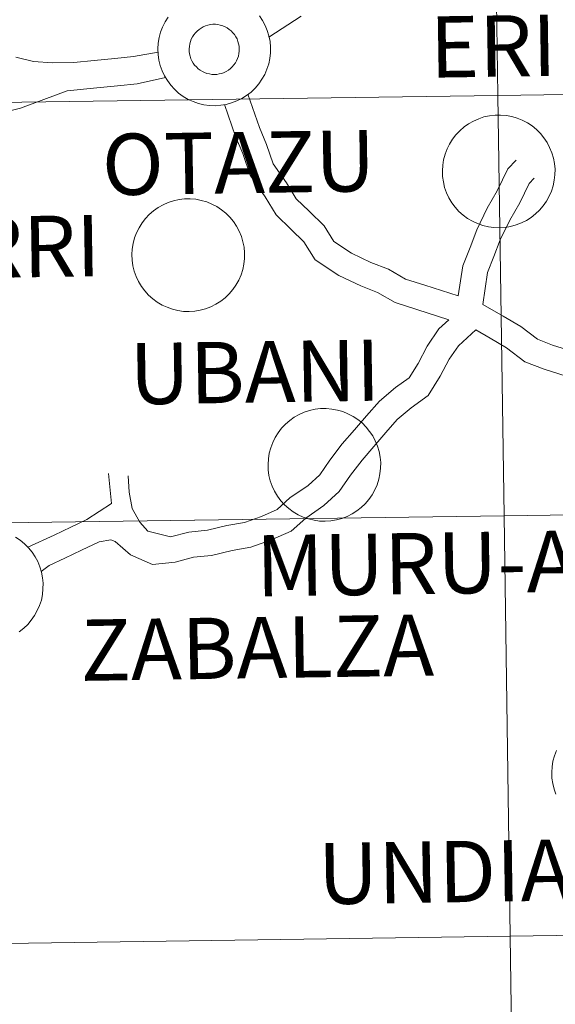
# Model space of a CAD drawing. Units: metres. Extents: x 603012 to 607512, y 4738063 to 4741101.
# Drawn here: x 603926 to 603961, y 4738230 to 4738295 of the extents above; entities that cross this region are included whole.
import ezdxf
from ezdxf.enums import TextEntityAlignment as Align

# ---------------------------------------------------------------- set-up
doc = ezdxf.new("R2010")
doc.units = ezdxf.units.M
doc.header["$MEASUREMENT"] = 0
doc.layers.add('Level 63', color=2, linetype='Continuous', lineweight=13)
doc.styles.add('Arial', font='ARIAL.TTF', dxfattribs={"height": 0.2})

msp = doc.modelspace()

# ---------------------------------------------------------------- linework, layer by layer
at = {"layer": 'Level 63', "linetype": 'Continuous', "lineweight": 0}
for points in [[(603957.62, 4738290.33, 0.01), (603957.22, 4738318.46, 0.01), (603998.65, 4738319.06, 0.01), (603999.06, 4738290.93, 0.01), (603957.62, 4738290.33, 0.01)], [(603916.18, 4738289.74, 0.01), (603915.79, 4738317.87, 0.01), (603957.22, 4738318.46, 0.01), (603957.62, 4738290.33, 0.01), (603916.18, 4738289.74, 0.01)], [(603936.99, 4738293.78, 0.01), (603937.03, 4738293.94, 0.01), (603937.09, 4738294.1, 0.01), (603937.17, 4738294.25, 0.01), (603937.26, 4738294.39, 0.01), (603937.36, 4738294.52, 0.01), (603937.48, 4738294.64, 0.01), (603937.61, 4738294.75, 0.01), (603937.74, 4738294.84, 0.01), (603937.89, 4738294.92, 0.01), (603938.04, 4738294.99, 0.01), (603938.2, 4738295.04, 0.01), (603938.37, 4738295.07, 0.01), (603938.53, 4738295.09, 0.01), (603938.7, 4738295.09, 0.01), (603938.87, 4738295.07, 0.01), (603939.03, 4738295.04, 0.01), (603939.19, 4738294.99, 0.01), (603939.35, 4738294.93, 0.01), (603939.49, 4738294.85, 0.01), (603939.63, 4738294.75, 0.01), (603939.76, 4738294.65, 0.01), (603939.88, 4738294.53, 0.01), (603939.98, 4738294.4, 0.01), (603940.07, 4738294.26, 0.01), (603940.15, 4738294.11, 0.01), (603940.21, 4738293.95, 0.01), (603940.26, 4738293.79, 0.01), (603940.29, 4738293.63, 0.01), (603940.3, 4738293.46, 0.01), (603940.3, 4738293.29, 0.01), (603940.28, 4738293.13, 0.01), (603940.24, 4738292.96, 0.01), (603940.19, 4738292.81, 0.01), (603940.12, 4738292.65, 0.01), (603940.04, 4738292.51, 0.01), (603939.94, 4738292.37, 0.01), (603939.83, 4738292.25, 0.01), (603939.71, 4738292.13, 0.01), (603939.57, 4738292.03, 0.01), (603939.43, 4738291.94, 0.01), (603939.28, 4738291.87, 0.01), (603939.13, 4738291.81, 0.01), (603938.96, 4738291.77, 0.01), (603938.8, 4738291.74, 0.01), (603938.63, 4738291.73, 0.01), (603938.46, 4738291.74, 0.01), (603938.3, 4738291.77, 0.01), (603938.13, 4738291.81, 0.01), (603937.98, 4738291.86, 0.01), (603937.83, 4738291.93, 0.01), (603937.68, 4738292.02, 0.01), (603937.55, 4738292.12, 0.01), (603937.43, 4738292.24, 0.01), (603937.31, 4738292.36, 0.01), (603937.22, 4738292.5, 0.01), (603937.13, 4738292.64, 0.01), (603937.06, 4738292.79, 0.01), (603937.01, 4738292.95, 0.01), (603936.97, 4738293.11, 0.01), (603936.95, 4738293.28, 0.01), (603936.95, 4738293.45, 0.01), (603936.96, 4738293.61, 0.01), (603936.99, 4738293.78, 0.01)], [(603936.99, 4738293.78, 0.01), (603937.03, 4738293.94, 0.01), (603937.09, 4738294.1, 0.01), (603937.17, 4738294.25, 0.01), (603937.26, 4738294.39, 0.01), (603937.36, 4738294.52, 0.01), (603937.48, 4738294.64, 0.01), (603937.61, 4738294.75, 0.01), (603937.74, 4738294.84, 0.01), (603937.89, 4738294.92, 0.01), (603938.04, 4738294.99, 0.01), (603938.2, 4738295.04, 0.01), (603938.37, 4738295.07, 0.01), (603938.53, 4738295.09, 0.01), (603938.7, 4738295.09, 0.01), (603938.87, 4738295.07, 0.01), (603939.03, 4738295.04, 0.01), (603939.19, 4738294.99, 0.01), (603939.35, 4738294.93, 0.01), (603939.49, 4738294.85, 0.01), (603939.63, 4738294.75, 0.01), (603939.76, 4738294.65, 0.01), (603939.88, 4738294.53, 0.01), (603939.98, 4738294.4, 0.01), (603940.07, 4738294.26, 0.01), (603940.15, 4738294.11, 0.01), (603940.21, 4738293.95, 0.01), (603940.26, 4738293.79, 0.01), (603940.29, 4738293.63, 0.01), (603940.3, 4738293.46, 0.01), (603940.3, 4738293.29, 0.01), (603940.28, 4738293.13, 0.01), (603940.24, 4738292.96, 0.01), (603940.19, 4738292.81, 0.01), (603940.12, 4738292.65, 0.01), (603940.04, 4738292.51, 0.01), (603939.94, 4738292.37, 0.01), (603939.83, 4738292.25, 0.01), (603939.71, 4738292.13, 0.01), (603939.57, 4738292.03, 0.01), (603939.43, 4738291.94, 0.01), (603939.28, 4738291.87, 0.01), (603939.13, 4738291.81, 0.01), (603938.96, 4738291.77, 0.01), (603938.8, 4738291.74, 0.01), (603938.63, 4738291.73, 0.01), (603938.46, 4738291.74, 0.01), (603938.3, 4738291.77, 0.01), (603938.13, 4738291.81, 0.01), (603937.98, 4738291.86, 0.01), (603937.83, 4738291.93, 0.01), (603937.68, 4738292.02, 0.01), (603937.55, 4738292.12, 0.01), (603937.43, 4738292.24, 0.01), (603937.31, 4738292.36, 0.01), (603937.22, 4738292.5, 0.01), (603937.13, 4738292.64, 0.01), (603937.06, 4738292.79, 0.01), (603937.01, 4738292.95, 0.01), (603936.97, 4738293.11, 0.01), (603936.95, 4738293.28, 0.01), (603936.95, 4738293.45, 0.01), (603936.96, 4738293.61, 0.01), (603936.99, 4738293.78, 0.01)], [(603958.03, 4738262.19, 0.01), (603957.62, 4738290.33, 0.01), (603999.06, 4738290.93, 0.01), (603999.48, 4738262.8, 0.01), (603958.03, 4738262.19, 0.01)], [(603916.57, 4738261.61, 0.01), (603916.18, 4738289.74, 0.01), (603957.62, 4738290.33, 0.01), (603958.03, 4738262.19, 0.01), (603916.57, 4738261.61, 0.01)], [(603953.9, 4738285.29, 0.01), (603953.92, 4738285.66, 0.01), (603953.98, 4738286.03, 0.01), (603954.08, 4738286.39, 0.01), (603954.21, 4738286.75, 0.01), (603954.38, 4738287.08, 0.01), (603954.57, 4738287.4, 0.01), (603954.81, 4738287.7, 0.01), (603955.06, 4738287.97, 0.01), (603955.35, 4738288.22, 0.01), (603955.65, 4738288.44, 0.01), (603955.98, 4738288.62, 0.01), (603956.33, 4738288.77, 0.01), (603956.68, 4738288.89, 0.01), (603957.05, 4738288.97, 0.01), (603957.43, 4738289.01, 0.01), (603957.8, 4738289.02, 0.01), (603958.17, 4738288.99, 0.01), (603958.55, 4738288.92, 0.01), (603958.91, 4738288.81, 0.01), (603959.25, 4738288.67, 0.01), (603959.59, 4738288.49, 0.01), (603959.9, 4738288.29, 0.01), (603960.19, 4738288.05, 0.01), (603960.46, 4738287.79, 0.01), (603960.7, 4738287.5, 0.01), (603960.91, 4738287.18, 0.01), (603961.08, 4738286.85, 0.01), (603961.23, 4738286.5, 0.01), (603961.33, 4738286.14, 0.01), (603961.4, 4738285.77, 0.01), (603961.44, 4738285.4, 0.01), (603961.43, 4738285.02, 0.01), (603961.39, 4738284.65, 0.01), (603961.31, 4738284.28, 0.01), (603961.2, 4738283.92, 0.01), (603961.05, 4738283.58, 0.01), (603960.87, 4738283.25, 0.01), (603960.65, 4738282.94, 0.01), (603960.41, 4738282.66, 0.01), (603960.14, 4738282.4, 0.01), (603959.84, 4738282.17, 0.01), (603959.52, 4738281.96, 0.01), (603959.19, 4738281.8, 0.01), (603958.84, 4738281.66, 0.01), (603958.47, 4738281.56, 0.01), (603958.1, 4738281.5, 0.01), (603957.73, 4738281.48, 0.01), (603957.35, 4738281.49, 0.01), (603956.98, 4738281.54, 0.01), (603956.61, 4738281.63, 0.01), (603956.26, 4738281.75, 0.01), (603955.92, 4738281.91, 0.01), (603955.59, 4738282.1, 0.01), (603955.29, 4738282.32, 0.01), (603955.01, 4738282.57, 0.01), (603954.76, 4738282.85, 0.01), (603954.53, 4738283.15, 0.01), (603954.34, 4738283.48, 0.01), (603954.18, 4738283.82, 0.01), (603954.05, 4738284.17, 0.01), (603953.97, 4738284.54, 0.01), (603953.91, 4738284.91, 0.01), (603953.9, 4738285.29, 0.01)], [(603933.11, 4738279.68, 0.01), (603933.14, 4738280.05, 0.01), (603933.2, 4738280.43, 0.01), (603933.29, 4738280.79, 0.01), (603933.43, 4738281.14, 0.01), (603933.59, 4738281.48, 0.01), (603933.79, 4738281.8, 0.01), (603934.02, 4738282.09, 0.01), (603934.28, 4738282.37, 0.01), (603934.56, 4738282.61, 0.01), (603934.87, 4738282.83, 0.01), (603935.2, 4738283.01, 0.01), (603935.54, 4738283.17, 0.01), (603935.9, 4738283.28, 0.01), (603936.27, 4738283.36, 0.01), (603936.64, 4738283.41, 0.01), (603937.02, 4738283.41, 0.01), (603937.39, 4738283.38, 0.01), (603937.76, 4738283.31, 0.01), (603938.12, 4738283.21, 0.01), (603938.47, 4738283.06, 0.01), (603938.8, 4738282.89, 0.01), (603939.12, 4738282.68, 0.01), (603939.41, 4738282.45, 0.01), (603939.67, 4738282.18, 0.01), (603939.91, 4738281.89, 0.01), (603940.12, 4738281.58, 0.01), (603940.3, 4738281.25, 0.01), (603940.44, 4738280.9, 0.01), (603940.55, 4738280.54, 0.01), (603940.62, 4738280.17, 0.01), (603940.65, 4738279.79, 0.01), (603940.65, 4738279.42, 0.01), (603940.61, 4738279.04, 0.01), (603940.53, 4738278.68, 0.01), (603940.42, 4738278.32, 0.01), (603940.27, 4738277.97, 0.01), (603940.08, 4738277.64, 0.01), (603939.87, 4738277.34, 0.01), (603939.63, 4738277.05, 0.01), (603939.35, 4738276.79, 0.01), (603939.06, 4738276.56, 0.01), (603938.74, 4738276.36, 0.01), (603938.4, 4738276.19, 0.01), (603938.05, 4738276.06, 0.01), (603937.69, 4738275.96, 0.01), (603937.32, 4738275.9, 0.01), (603936.94, 4738275.87, 0.01), (603936.57, 4738275.88, 0.01), (603936.19, 4738275.93, 0.01), (603935.83, 4738276.02, 0.01), (603935.47, 4738276.15, 0.01), (603935.13, 4738276.3, 0.01), (603934.81, 4738276.49, 0.01), (603934.51, 4738276.72, 0.01), (603934.23, 4738276.97, 0.01), (603933.97, 4738277.25, 0.01), (603933.75, 4738277.55, 0.01), (603933.56, 4738277.87, 0.01), (603933.4, 4738278.21, 0.01), (603933.27, 4738278.57, 0.01), (603933.18, 4738278.93, 0.01), (603933.13, 4738279.3, 0.01), (603933.11, 4738279.68, 0.01)], [(603942.23, 4738265.64, 0.01), (603942.25, 4738266.02, 0.01), (603942.31, 4738266.39, 0.01), (603942.41, 4738266.75, 0.01), (603942.54, 4738267.11, 0.01), (603942.71, 4738267.44, 0.01), (603942.9, 4738267.76, 0.01), (603943.13, 4738268.06, 0.01), (603943.39, 4738268.33, 0.01), (603943.68, 4738268.58, 0.01), (603943.98, 4738268.79, 0.01), (603944.31, 4738268.98, 0.01), (603944.65, 4738269.13, 0.01), (603945.01, 4738269.25, 0.01), (603945.38, 4738269.33, 0.01), (603945.75, 4738269.37, 0.01), (603946.13, 4738269.37, 0.01), (603946.5, 4738269.34, 0.01), (603946.87, 4738269.27, 0.01), (603947.23, 4738269.17, 0.01), (603947.58, 4738269.03, 0.01), (603947.92, 4738268.85, 0.01), (603948.23, 4738268.65, 0.01), (603948.52, 4738268.41, 0.01), (603948.79, 4738268.14, 0.01), (603949.03, 4738267.85, 0.01), (603949.24, 4738267.54, 0.01), (603949.41, 4738267.21, 0.01), (603949.55, 4738266.86, 0.01), (603949.66, 4738266.5, 0.01), (603949.73, 4738266.13, 0.01), (603949.77, 4738265.76, 0.01), (603949.76, 4738265.38, 0.01), (603949.72, 4738265.01, 0.01), (603949.64, 4738264.64, 0.01), (603949.53, 4738264.28, 0.01), (603949.38, 4738263.94, 0.01), (603949.2, 4738263.61, 0.01), (603948.98, 4738263.3, 0.01), (603948.74, 4738263.01, 0.01), (603948.47, 4738262.75, 0.01), (603948.17, 4738262.52, 0.01), (603947.85, 4738262.32, 0.01), (603947.52, 4738262.15, 0.01), (603947.17, 4738262.02, 0.01), (603946.8, 4738261.92, 0.01), (603946.43, 4738261.86, 0.01), (603946.06, 4738261.84, 0.01), (603945.68, 4738261.85, 0.01), (603945.31, 4738261.9, 0.01), (603944.94, 4738261.99, 0.01), (603944.59, 4738262.11, 0.01), (603944.25, 4738262.27, 0.01), (603943.92, 4738262.46, 0.01), (603943.62, 4738262.68, 0.01), (603943.34, 4738262.93, 0.01), (603943.09, 4738263.21, 0.01), (603942.86, 4738263.51, 0.01), (603942.67, 4738263.84, 0.01), (603942.51, 4738264.18, 0.01), (603942.38, 4738264.53, 0.01), (603942.29, 4738264.9, 0.01), (603942.24, 4738265.27, 0.01), (603942.23, 4738265.64, 0.01)], [(603958.43, 4738234.06, 0.01), (603958.03, 4738262.19, 0.01), (603999.48, 4738262.8, 0.01), (603999.9, 4738234.66, 0.01), (603958.43, 4738234.06, 0.01)], [(603916.96, 4738233.47, 0.01), (603916.57, 4738261.61, 0.01), (603958.03, 4738262.19, 0.01), (603958.43, 4738234.06, 0.01), (603916.96, 4738233.47, 0.01)], [(603917.35, 4738205.34, 0.01), (603916.96, 4738233.47, 0.01), (603958.43, 4738234.06, 0.01), (603958.83, 4738205.93, 0.01), (603917.35, 4738205.34, 0.01)], [(603958.83, 4738205.93, 0.01), (603958.43, 4738234.06, 0.01), (603999.9, 4738234.66, 0.01), (604000.31, 4738206.53, 0.01), (603958.83, 4738205.93, 0.01)]]:
    msp.add_polyline3d(points, close=True, dxfattribs=at)
for points in [[(603941.65, 4738295.66, 0.01), (603941.86, 4738295.35, 0.01), (603942.04, 4738295.01, 0.01), (603942.18, 4738294.67, 0.01), (603942.29, 4738294.31, 0.01), (603942.36, 4738293.94, 0.01), (603942.39, 4738293.56, 0.01), (603942.39, 4738293.19, 0.01), (603942.35, 4738292.81, 0.01), (603942.27, 4738292.45, 0.01), (603942.15, 4738292.09, 0.01), (603942.01, 4738291.74, 0.01), (603941.82, 4738291.41, 0.01), (603941.61, 4738291.11, 0.01), (603941.36, 4738290.82, 0.01), (603941.09, 4738290.56, 0.01), (603940.79, 4738290.33, 0.01), (603940.48, 4738290.13, 0.01), (603940.14, 4738289.96, 0.01), (603939.79, 4738289.83, 0.01), (603939.43, 4738289.73, 0.01), (603939.06, 4738289.67, 0.01), (603938.68, 4738289.64, 0.01), (603938.31, 4738289.65, 0.01), (603937.93, 4738289.71, 0.01), (603937.57, 4738289.79, 0.01), (603937.21, 4738289.92, 0.01), (603936.87, 4738290.07, 0.01), (603936.55, 4738290.27, 0.01), (603936.24, 4738290.49, 0.01), (603935.97, 4738290.74, 0.01), (603935.71, 4738291.02, 0.01), (603935.49, 4738291.32, 0.01), (603935.29, 4738291.64, 0.01), (603935.13, 4738291.98, 0.01), (603935.01, 4738292.34, 0.01), (603934.92, 4738292.7, 0.01), (603934.87, 4738293.07, 0.01), (603934.85, 4738293.45, 0.01), (603934.85, 4738293.45, 0.01), (603934.88, 4738293.83, 0.01), (603934.93, 4738294.2, 0.01), (603935.03, 4738294.56, 0.01), (603935.16, 4738294.91, 0.01), (603935.33, 4738295.25, 0.01), (603935.53, 4738295.57, 0.01)], [(603941.65, 4738295.66, 0.01), (603941.86, 4738295.35, 0.01), (603942.04, 4738295.01, 0.01), (603942.18, 4738294.67, 0.01), (603942.29, 4738294.31, 0.01), (603942.36, 4738293.94, 0.01), (603942.39, 4738293.56, 0.01), (603942.39, 4738293.19, 0.01), (603942.35, 4738292.81, 0.01), (603942.27, 4738292.45, 0.01), (603942.15, 4738292.09, 0.01), (603942.01, 4738291.74, 0.01), (603941.82, 4738291.41, 0.01), (603941.61, 4738291.11, 0.01), (603941.36, 4738290.82, 0.01), (603941.09, 4738290.56, 0.01), (603940.79, 4738290.33, 0.01), (603940.48, 4738290.13, 0.01), (603940.14, 4738289.96, 0.01), (603939.79, 4738289.83, 0.01), (603939.43, 4738289.73, 0.01), (603939.06, 4738289.67, 0.01), (603938.68, 4738289.64, 0.01), (603938.31, 4738289.65, 0.01), (603937.93, 4738289.71, 0.01), (603937.57, 4738289.79, 0.01), (603937.21, 4738289.92, 0.01), (603936.87, 4738290.07, 0.01), (603936.55, 4738290.27, 0.01), (603936.24, 4738290.49, 0.01), (603935.97, 4738290.74, 0.01), (603935.71, 4738291.02, 0.01), (603935.49, 4738291.32, 0.01), (603935.29, 4738291.64, 0.01), (603935.13, 4738291.98, 0.01), (603935.01, 4738292.34, 0.01), (603934.92, 4738292.7, 0.01), (603934.87, 4738293.07, 0.01), (603934.85, 4738293.45, 0.01), (603934.85, 4738293.45, 0.01), (603934.88, 4738293.83, 0.01), (603934.93, 4738294.2, 0.01), (603935.03, 4738294.56, 0.01), (603935.16, 4738294.91, 0.01), (603935.33, 4738295.25, 0.01), (603935.53, 4738295.57, 0.01)], [(603944.44, 4738295.63, 0.01), (603942.29, 4738294.24, 0.01)], [(603934.87, 4738293.23, 0.01), (603933.21, 4738292.93, 0.01), (603931.97, 4738292.8, 0.01), (603930.58, 4738292.66, 0.01), (603929.23, 4738292.53, 0.01), (603927.79, 4738292.51, 0.01), (603926.52, 4738292.6, 0.01), (603925.35, 4738292.9, 0.01)], [(603935.37, 4738291.54, 0.01), (603933.47, 4738291.11, 0.01), (603932.15, 4738290.97, 0.01), (603930.76, 4738290.84, 0.01), (603928.77, 4738290.64, 0.01)], [(603904.56, 4738278.11, 0.01), (603904.89, 4738279.15, 0.01), (603905.17, 4738280.34, 0.01), (603905.6, 4738281.31, 0.01), (603906.35, 4738282.38, 0.01), (603907.06, 4738283.39, 0.01), (603907.98, 4738284.05, 0.01), (603908.99, 4738284.89, 0.01), (603909.98, 4738285.6, 0.01), (603910.96, 4738286.3, 0.01), (603911.91, 4738286.84, 0.01), (603916.59, 4738287.78, 0.01), (603917.73, 4738287.8, 0.01), (603919.07, 4738287.82, 0.01), (603920.55, 4738287.84, 0.01), (603921.91, 4738288.31, 0.01), (603923.12, 4738288.74, 0.01), (603924.42, 4738289.16, 0.01), (603925.66, 4738289.49, 0.01), (603928.77, 4738290.64, 0.01)], [(603940.88, 4738290.41, 0.01), (603941.66, 4738288.19, 0.01), (603942.13, 4738287.05, 0.01), (603942.58, 4738285.76, 0.01), (603943.46, 4738284.48, 0.01), (603944.12, 4738283.42, 0.01), (603944.97, 4738282.59, 0.01), (603945.98, 4738281.61, 0.01), (603946.63, 4738280.55, 0.01), (603947.81, 4738279.78, 0.01), (603949.12, 4738279.15, 0.01), (603950.3, 4738278.7, 0.01), (603951.43, 4738278.04, 0.01), (603952.72, 4738277.63, 0.01), (603954.96, 4738276.92, 0.01)], [(603939.31, 4738289.72, 0.01), (603940.06, 4738287.58, 0.01), (603940.53, 4738286.44, 0.01), (603941.04, 4738284.99, 0.01), (603942.03, 4738283.55, 0.01), (603942.78, 4738282.34, 0.01), (603943.78, 4738281.36, 0.01), (603944.63, 4738280.53, 0.01), (603945.38, 4738279.32, 0.01), (603946.97, 4738278.29, 0.01), (603948.44, 4738277.58, 0.01), (603949.56, 4738277.15, 0.01), (603950.73, 4738276.47, 0.01), (603952.2, 4738276, 0.01), (603954.34, 4738275.32, 0.01)], [(603954.96, 4738276.92, 0.01), (603955.27, 4738278.92, 0.01), (603955.75, 4738280.16, 0.01), (603956.2, 4738281.34, 0.01), (603956.9, 4738282.79, 0.01), (603957.57, 4738283.94, 0.01), (603958.28, 4738285.42, 0.01), (603958.83, 4738285.99, 0.01)], [(603956.61, 4738276.35, 0.01), (603956.93, 4738278.48, 0.01), (603957.34, 4738279.55, 0.01), (603957.77, 4738280.67, 0.01), (603958.41, 4738281.99, 0.01), (603959.08, 4738283.14, 0.01), (603959.7, 4738284.43, 0.01), (603960.05, 4738284.8, 0.01)], [(603956.61, 4738276.35, 0.01), (603957.96, 4738275.56, 0.01), (603959.16, 4738274.86, 0.01), (603960.27, 4738274.01, 0.01), (603961.27, 4738273.62, 0.01), (603962.57, 4738273.21, 0.01), (603963.81, 4738273.02, 0.01), (603965.34, 4738273.04, 0.01), (603966.94, 4738273.06, 0.01), (603968.47, 4738273.08, 0.01), (603969.71, 4738273.31, 0.01), (603971.07, 4738273.78, 0.01), (603972.46, 4738274.03, 0.01), (603973.96, 4738274.49, 0.01), (603975.51, 4738275.18, 0.01), (603976.65, 4738275.65, 0.01), (603978.18, 4738276.33, 0.01), (603979.3, 4738277.02, 0.01), (603980.66, 4738277.73, 0.01), (603981.68, 4738278.36, 0.01), (603982.81, 4738279.52, 0.01), (603983.94, 4738280.22, 0.01), (603984.85, 4738281.08, 0.01)], [(603956.13, 4738274.65, 0.01), (603957.1, 4738274.09, 0.01), (603958.2, 4738273.44, 0.01), (603959.41, 4738272.5, 0.01), (603960.71, 4738272.01, 0.01), (603962.18, 4738271.54, 0.01), (603963.69, 4738271.31, 0.01), (603965.36, 4738271.33, 0.01), (603966.97, 4738271.35, 0.01), (603968.64, 4738271.38, 0.01), (603970.15, 4738271.65, 0.01), (603971.51, 4738272.13, 0.01), (603972.86, 4738272.37, 0.01), (603974.56, 4738272.88, 0.01), (603976.19, 4738273.61, 0.01), (603977.33, 4738274.08, 0.01), (603978.98, 4738274.82, 0.01), (603980.14, 4738275.54, 0.01), (603981.51, 4738276.24, 0.01), (603982.76, 4738277.02, 0.01), (603983.89, 4738278.18, 0.01), (603985.14, 4738279.15, 0.01)], [(603954.34, 4738275.32, 0.01), (603953.67, 4738274.71, 0.01), (603952.88, 4738273.55, 0.01), (603952.27, 4738272.4, 0.01), (603951.67, 4738271.43, 0.01), (603950.77, 4738270.78, 0.01), (603949.68, 4738269.88, 0.01), (603948.83, 4738268.89, 0.01), (603948.02, 4738267.96, 0.01), (603947.2, 4738267.01, 0.01), (603946.37, 4738265.93, 0.01), (603945.7, 4738264.95, 0.01), (603944.91, 4738264.23, 0.01), (603943.69, 4738263.39, 0.01), (603942.84, 4738262.61, 0.01), (603941.78, 4738262.15, 0.01), (603940.65, 4738261.76, 0.01), (603939.46, 4738261.54, 0.01), (603938.17, 4738261.23, 0.01), (603936.93, 4738261.1, 0.01), (603935.7, 4738260.78, 0.01), (603934.18, 4738261.16, 0.01), (603933.64, 4738261.77, 0.01)], [(603956.13, 4738274.65, 0.01), (603954.97, 4738273.58, 0.01), (603954.35, 4738272.67, 0.01), (603953.75, 4738271.55, 0.01), (603952.95, 4738270.24, 0.01), (603951.82, 4738269.43, 0.01), (603950.88, 4738268.65, 0.01), (603950.12, 4738267.77, 0.01), (603949.32, 4738266.84, 0.01), (603948.52, 4738265.92, 0.01), (603947.75, 4738264.92, 0.01), (603947, 4738263.83, 0.01), (603945.97, 4738262.89, 0.01), (603944.76, 4738262.05, 0.01), (603943.78, 4738261.16, 0.01), (603942.4, 4738260.56, 0.01), (603941.08, 4738260.1, 0.01), (603939.82, 4738259.87, 0.01), (603938.45, 4738259.54, 0.01), (603937.23, 4738259.42, 0.01), (603936.01, 4738259.09, 0.01), (603934.49, 4738258.94, 0.01), (603933.03, 4738259.58, 0.01), (603932, 4738260.47, 0.01), (603931.71, 4738260.6, 0.01), (603930.93, 4738260.45, 0.01), (603929.75, 4738259.89, 0.01), (603928.63, 4738259.37, 0.01), (603927.58, 4738258.87, 0.01), (603927.04, 4738258.48, 0.01)], [(603931.75, 4738263.03, 0.01), (603931.55, 4738265.04, 0.01)], [(603933.64, 4738261.77, 0.01), (603933.14, 4738262.69, 0.01), (603932.93, 4738263.78, 0.01), (603932.87, 4738264.87, 0.01)], [(603931.75, 4738263.03, 0.01), (603930.09, 4738261.94, 0.01), (603929.02, 4738261.44, 0.01), (603927.9, 4738260.91, 0.01), (603926.15, 4738260.09, 0.01)], [(603925.32, 4738260.77, 0.01), (603925.63, 4738260.57, 0.01), (603925.92, 4738260.33, 0.01), (603926.19, 4738260.06, 0.01), (603926.43, 4738259.77, 0.01), (603926.64, 4738259.46, 0.01), (603926.81, 4738259.13, 0.01), (603926.96, 4738258.78, 0.01), (603927.06, 4738258.42, 0.01), (603927.13, 4738258.05, 0.01), (603927.17, 4738257.68, 0.01), (603927.16, 4738257.3, 0.01), (603927.12, 4738256.93, 0.01), (603927.05, 4738256.56, 0.01), (603926.93, 4738256.2, 0.01), (603926.78, 4738255.86, 0.01), (603926.6, 4738255.53, 0.01), (603926.38, 4738255.22, 0.01), (603926.14, 4738254.93, 0.01), (603925.87, 4738254.67, 0.01), (603925.57, 4738254.44, 0.01)], [(603925.32, 4738260.77, 0.01), (603925.63, 4738260.57, 0.01), (603925.92, 4738260.33, 0.01), (603926.19, 4738260.06, 0.01), (603926.43, 4738259.77, 0.01), (603926.64, 4738259.46, 0.01), (603926.81, 4738259.13, 0.01), (603926.96, 4738258.78, 0.01), (603927.06, 4738258.42, 0.01), (603927.13, 4738258.05, 0.01), (603927.17, 4738257.68, 0.01), (603927.16, 4738257.3, 0.01), (603927.12, 4738256.93, 0.01), (603927.05, 4738256.56, 0.01), (603926.93, 4738256.2, 0.01), (603926.78, 4738255.86, 0.01), (603926.6, 4738255.53, 0.01), (603926.38, 4738255.22, 0.01), (603926.14, 4738254.93, 0.01), (603925.87, 4738254.67, 0.01), (603925.57, 4738254.44, 0.01)], [(603961.5, 4738243.56, 0.01), (603961.38, 4738243.91, 0.01), (603961.29, 4738244.28, 0.01), (603961.23, 4738244.65, 0.01), (603961.22, 4738245.03, 0.01), (603961.22, 4738245.03, 0.01), (603961.24, 4738245.4, 0.01), (603961.3, 4738245.77, 0.01), (603961.4, 4738246.14, 0.01), (603961.53, 4738246.49, 0.01)]]:
    msp.add_polyline3d(points, dxfattribs=at)

# ---------------------------------------------------------------- texts
at = {"layer": 'Level 63', "linetype": 'Continuous', "lineweight": 0, "style": 'Arial'}
for s, height, p in [('ERIETE', 4.1, (603962.27, 4738293.707, 0.01)), ('OTAZU', 4.1, (603940.257, 4738285.836, 0.01)), ('ECHARRI', 4.1, (603919.474, 4738280.108, 0.01)), ('UBANI', 4.1, (603941.347, 4738271.826, 0.01)), ('MURU-ASTRÁIN', 4.09998, (603961.832, 4738259.154, 0.01)), ('ZABALZA', 4.1, (603941.494, 4738253.378, 0.01)), ('UNDIANO', 4.1, (603958.144, 4738238.438, 0.01))]:
    msp.add_text(s, height=height, rotation=0.87845, dxfattribs=at).set_placement(p, align=Align.MIDDLE_CENTER)

doc.saveas('drawing.dxf')
